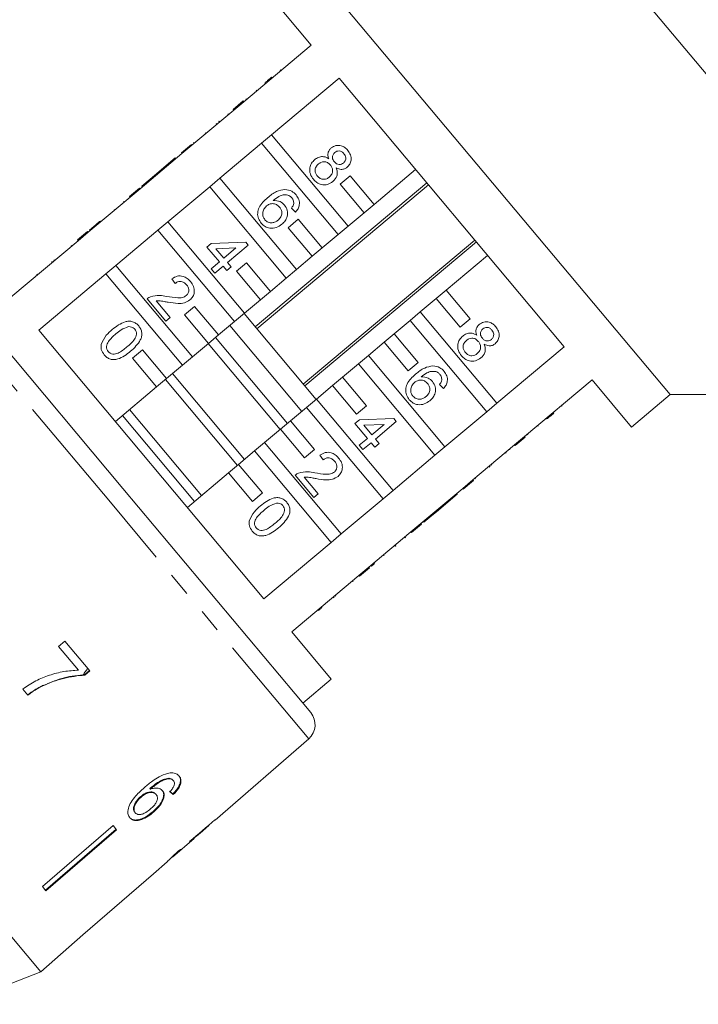
# Model space of a CAD drawing. Units: millimetres. Extents: x -137 to 666, y -64 to 331.
# Drawn here: x 593 to 630, y 241 to 294 of the extents above; entities that cross this region are included whole.
import ezdxf

# ---------------------------------------------------------------- set-up
doc = ezdxf.new("R2010")
doc.units = ezdxf.units.MM
doc.linetypes.add('PHANTOM', pattern=[12.7, 6.35, -1.27, 1.27, -1.27, 1.27, -1.27])

msp = doc.modelspace()

# ---------------------------------------------------------------- linework, layer by layer
at = {"color": 7, "linetype": 'Continuous', "lineweight": 15}
for p, q in [((644.368, 274.124), (611.586, 313.192)), ((628.033, 274.124), (608.75, 297.105)), ((606.681, 295.369), (608.803, 292.842)), ((608.803, 292.842), (605.191, 289.811)), ((606.678, 291.124), (606.711, 291.086)), ((606.678, 288.039), (610.29, 291.069)), ((607.143, 291.515), (607.175, 291.476)), ((607.144, 291.515), (607.176, 291.477)), ((610.29, 291.069), (622.357, 276.688)), ((606.322, 290.825), (606.354, 290.787)), ((605.853, 290.432), (605.885, 290.394)), ((604.623, 289.4), (605.159, 289.85)), ((604.655, 289.361), (605.191, 289.811)), ((605.159, 289.85), (605.191, 289.811)), ((605.3, 289.968), (605.332, 289.929)), ((604.655, 289.361), (602.412, 287.479)), ((604.343, 289.165), (604.375, 289.127)), ((604.623, 289.4), (604.655, 289.361)), ((603.713, 288.636), (603.745, 288.598)), ((603.877, 288.773), (603.853, 288.754)), ((603.853, 288.754), (603.885, 288.715)), ((603.877, 288.773), (603.909, 288.735)), ((603.123, 288.141), (603.155, 288.102)), ((606.678, 288.039), (606.142, 287.589)), ((610.784, 283.147), (606.678, 288.039)), ((601.844, 287.068), (602.38, 287.518)), ((601.876, 287.029), (602.412, 287.479)), ((602.38, 287.518), (602.412, 287.479)), ((602.499, 287.617), (602.531, 287.579)), ((602.5, 287.618), (602.532, 287.58)), ((603.899, 285.707), (606.142, 287.589)), ((606.142, 287.589), (610.247, 282.697)), ((601.876, 287.029), (599.633, 285.147)), ((601.844, 287.068), (601.876, 287.029)), ((601.52, 286.796), (600.4, 285.856)), ((601.52, 286.796), (601.552, 286.757)), ((600.4, 285.856), (600.166, 285.66)), ((600.4, 285.856), (600.432, 285.818)), ((610.888, 285.845), (610.352, 285.395)), ((612.173, 284.313), (610.888, 285.845)), ((614.395, 286.177), (612.173, 284.313)), ((599.723, 285.288), (599.721, 285.287)), ((599.721, 285.287), (599.753, 285.248)), ((600.166, 285.66), (599.723, 285.288)), ((599.723, 285.288), (599.755, 285.25)), ((600.166, 285.66), (600.198, 285.622)), ((603.899, 285.707), (603.363, 285.257)), ((608.005, 280.815), (603.899, 285.707)), ((614.997, 285.459), (605.805, 277.746)), ((605.886, 277.649), (615.078, 285.362)), ((610.352, 285.395), (611.637, 283.863)), ((599.065, 284.736), (599.601, 285.186)), ((599.097, 284.697), (599.633, 285.147)), ((599.601, 285.186), (599.633, 285.147)), ((601.12, 283.375), (603.363, 285.257)), ((603.363, 285.257), (607.468, 280.365)), ((599.097, 284.697), (596.854, 282.815)), ((598.743, 284.466), (598.775, 284.427)), ((599.065, 284.736), (599.097, 284.697)), ((611.637, 283.863), (612.173, 284.313)), ((598.24, 284.044), (598.273, 284.006)), ((607.965, 283.9), (607.746, 284.114)), ((611.637, 283.863), (610.784, 283.147)), ((597.494, 283.418), (597.526, 283.379)), ((601.12, 283.375), (600.584, 282.925)), ((605.225, 278.483), (601.12, 283.375)), ((608.109, 283.513), (607.572, 283.063)), ((609.394, 281.981), (608.109, 283.513)), ((596.285, 282.404), (596.822, 282.854)), ((596.318, 282.365), (596.854, 282.815)), ((596.822, 282.854), (596.854, 282.815)), ((596.923, 282.938), (596.92, 282.936)), ((596.92, 282.936), (596.952, 282.898)), ((597.156, 283.134), (596.923, 282.938)), ((596.923, 282.938), (596.955, 282.9)), ((597.156, 283.134), (597.188, 283.096)), ((598.341, 281.043), (600.584, 282.925)), ((600.584, 282.925), (604.689, 278.033)), ((607.572, 283.063), (608.858, 281.531)), ((610.247, 282.697), (609.394, 281.981)), ((610.247, 282.697), (610.784, 283.147)), ((596.318, 282.365), (592.716, 279.343)), ((595.943, 282.116), (595.975, 282.078)), ((596.285, 282.404), (596.318, 282.365)), ((603.215, 282.023), (603.449, 282.219)), ((603.449, 282.219), (605.294, 282.295)), ((605.431, 282.132), (604.311, 281.192)), ((605.294, 282.295), (605.431, 282.132)), ((617.568, 282.395), (608.375, 274.682)), ((608.457, 274.585), (617.649, 282.299)), ((603.881, 281.229), (603.215, 282.023)), ((604.77, 281.976), (603.691, 281.931)), ((603.691, 281.931), (604.115, 281.425)), ((604.115, 281.425), (604.77, 281.976)), ((608.858, 281.531), (609.394, 281.981)), ((616.03, 279.717), (618.252, 281.581)), ((588.633, 281.097), (598.704, 269.095)), ((594.896, 281.238), (594.923, 281.26)), ((603.438, 280.857), (603.881, 281.229)), ((604.311, 281.192), (604.506, 280.958)), ((605.329, 281.181), (604.793, 280.731)), ((606.615, 279.649), (605.329, 281.181)), ((608.858, 281.531), (608.005, 280.815)), ((594.096, 280.566), (594.128, 280.528)), ((594.099, 280.569), (594.131, 280.531)), ((594.203, 277.571), (597.805, 280.593)), ((598.341, 281.043), (597.805, 280.593)), ((597.805, 280.593), (601.91, 275.701)), ((602.446, 276.151), (598.341, 281.043)), ((603.634, 280.624), (603.438, 280.857)), ((604.077, 280.996), (603.634, 280.624)), ((604.273, 280.763), (604.077, 280.996)), ((604.506, 280.958), (604.273, 280.763)), ((604.793, 280.731), (606.079, 279.199)), ((607.468, 280.365), (608.005, 280.815)), ((601.509, 280.074), (601.337, 280.327)), ((607.468, 280.365), (606.615, 279.649)), ((606.079, 279.199), (606.615, 279.649)), ((616.03, 279.717), (615.494, 279.267)), ((617.316, 278.185), (616.03, 279.717)), ((601.009, 278.063), (600.01, 279.254)), ((600.495, 279.15), (601.242, 278.259)), ((606.079, 279.199), (605.225, 278.483)), ((614.64, 278.551), (615.494, 279.267)), ((615.494, 279.267), (616.779, 277.735)), ((602.55, 278.849), (602.014, 278.399)), ((603.836, 277.317), (602.55, 278.849)), ((604.689, 278.033), (605.225, 278.483)), ((609.059, 273.867), (605.202, 278.463)), ((614.64, 278.551), (614.104, 278.101)), ((618.746, 273.658), (614.64, 278.551)), ((601.242, 278.259), (601.009, 278.063)), ((602.014, 278.399), (603.299, 276.867)), ((604.689, 278.033), (603.836, 277.317)), ((613.251, 277.385), (614.104, 278.101)), ((614.104, 278.101), (618.209, 273.208)), ((616.779, 277.735), (617.316, 278.185)), ((606.27, 263.19), (594.203, 277.571)), ((608.293, 273.224), (604.436, 277.821)), ((613.251, 277.385), (612.715, 276.935)), ((614.536, 275.852), (613.251, 277.385)), ((603.299, 276.867), (602.446, 276.151)), ((607.144, 272.26), (603.287, 276.857)), ((603.299, 276.867), (603.836, 277.317)), ((607.527, 272.582), (603.67, 277.178)), ((611.861, 276.219), (612.715, 276.935)), ((612.715, 276.935), (614, 275.403)), ((599.771, 276.517), (599.235, 276.067)), ((601.056, 274.985), (599.771, 276.517)), ((622.357, 276.688), (618.746, 273.658)), ((599.235, 276.067), (600.52, 274.535)), ((601.91, 275.701), (602.446, 276.151)), ((611.861, 276.219), (611.325, 275.769)), ((615.967, 271.326), (611.861, 276.219)), ((614, 275.403), (614.536, 275.852)), ((601.91, 275.701), (601.056, 274.985)), ((605.229, 270.653), (601.372, 275.25)), ((610.472, 275.053), (611.325, 275.769)), ((611.325, 275.769), (615.43, 270.876)), ((600.52, 274.535), (601.056, 274.985)), ((604.846, 270.332), (600.989, 274.928)), ((610.472, 275.053), (609.935, 274.603)), ((611.757, 273.52), (610.472, 275.053)), ((620.233, 271.886), (623.844, 274.916)), ((623.844, 274.916), (625.965, 272.388)), ((600.52, 274.535), (598.308, 272.678)), ((609.082, 273.887), (609.935, 274.603)), ((609.935, 274.603), (611.221, 273.07)), ((615.893, 274.452), (615.674, 274.666)), ((609.082, 273.887), (608.546, 273.437)), ((613.187, 268.994), (609.082, 273.887)), ((625.965, 272.388), (628.033, 274.124)), ((628.033, 274.124), (644.368, 274.124)), ((602.931, 268.725), (599.074, 273.321)), ((607.692, 272.72), (608.546, 273.437)), ((608.546, 273.437), (612.651, 268.544)), ((611.221, 273.07), (611.757, 273.52)), ((618.209, 273.208), (615.967, 271.326)), ((618.209, 273.208), (618.746, 273.658)), ((621.79, 273.128), (621.758, 273.166)), ((622.249, 273.513), (622.217, 273.551)), ((602.548, 268.404), (598.691, 273)), ((607.692, 272.72), (607.156, 272.271)), ((608.978, 271.188), (607.692, 272.72)), ((611.145, 272.576), (611.379, 272.772)), ((611.379, 272.772), (613.223, 272.848)), ((613.36, 272.685), (612.24, 271.745)), ((613.223, 272.848), (613.36, 272.685)), ((621.427, 272.823), (621.395, 272.861)), ((606.303, 271.554), (607.156, 272.271)), ((607.156, 272.271), (608.442, 270.738)), ((611.811, 271.782), (611.145, 272.576)), ((612.7, 272.528), (611.62, 272.483)), ((611.62, 272.483), (612.044, 271.978)), ((612.044, 271.978), (612.7, 272.528)), ((620.965, 272.435), (620.933, 272.473)), ((611.368, 271.41), (611.811, 271.782)), ((612.24, 271.745), (612.436, 271.511)), ((620.233, 271.886), (619.696, 271.436)), ((620.265, 271.848), (619.729, 271.398)), ((620.265, 271.848), (620.233, 271.886)), ((620.405, 271.966), (620.373, 272.004)), ((604.913, 270.388), (605.767, 271.105)), ((606.303, 271.554), (605.767, 271.105)), ((605.767, 271.105), (609.872, 266.212)), ((610.408, 266.662), (606.303, 271.554)), ((608.442, 270.738), (608.978, 271.188)), ((611.564, 271.177), (611.368, 271.41)), ((612.007, 271.549), (611.564, 271.177)), ((612.203, 271.316), (612.007, 271.549)), ((612.436, 271.511), (612.203, 271.316)), ((615.43, 270.876), (615.967, 271.326)), ((617.453, 269.554), (619.696, 271.436)), ((619.242, 270.989), (619.209, 271.027)), ((619.448, 271.163), (619.416, 271.201)), ((619.449, 271.163), (619.417, 271.201)), ((619.729, 271.398), (619.696, 271.436)), ((609.44, 270.628), (609.267, 270.881)), ((615.43, 270.876), (613.187, 268.994)), ((604.913, 270.388), (604.377, 269.939)), ((606.199, 268.856), (604.913, 270.388)), ((618.382, 270.268), (618.339, 270.232)), ((618.48, 270.35), (618.448, 270.388)), ((602.165, 268.082), (604.377, 269.939)), ((604.377, 269.939), (605.663, 268.406)), ((608.94, 268.617), (607.941, 269.807)), ((608.426, 269.703), (609.173, 268.813)), ((617.453, 269.554), (616.917, 269.104)), ((617.486, 269.516), (616.949, 269.066)), ((617.486, 269.516), (617.453, 269.554)), ((617.604, 269.615), (617.572, 269.654)), ((594.311, 243.216), (572.457, 269.26)), ((598.704, 269.095), (608.776, 257.092)), ((612.651, 268.544), (613.187, 268.994)), ((614.674, 267.222), (616.917, 269.104)), ((616.949, 269.066), (616.917, 269.104)), ((605.663, 268.406), (606.199, 268.856)), ((609.173, 268.813), (608.94, 268.617)), ((612.651, 268.544), (610.408, 266.662)), ((615.504, 267.853), (616.624, 268.793)), ((616.624, 268.793), (616.592, 268.831)), ((616.625, 268.794), (616.593, 268.832)), ((616.624, 268.793), (616.625, 268.794)), ((615.504, 267.853), (615.471, 267.891)), ((614.827, 267.285), (615.27, 267.657)), ((615.27, 267.657), (615.238, 267.695)), ((615.27, 267.657), (615.504, 267.853)), ((614.674, 267.222), (614.138, 266.772)), ((614.706, 267.184), (614.17, 266.734)), ((614.706, 267.184), (614.674, 267.222)), ((614.827, 267.285), (614.795, 267.323)), ((609.872, 266.212), (610.408, 266.662)), ((611.895, 264.89), (614.138, 266.772)), ((613.846, 266.462), (613.814, 266.5)), ((613.848, 266.464), (613.816, 266.502)), ((614.17, 266.734), (614.138, 266.772)), ((609.872, 266.212), (606.27, 263.19)), ((613.309, 266.011), (613.277, 266.05)), ((613.333, 266.031), (613.301, 266.069)), ((613.309, 266.011), (613.333, 266.031)), ((612.707, 265.506), (612.674, 265.544)), ((611.895, 264.89), (611.359, 264.44)), ((611.927, 264.852), (611.391, 264.402)), ((611.927, 264.852), (611.895, 264.89)), ((612.026, 264.934), (611.993, 264.972)), ((612.188, 265.07), (612.155, 265.108)), ((607.757, 261.418), (611.359, 264.44)), ((611.391, 264.402), (611.359, 264.44)), ((611.045, 264.112), (611.013, 264.15)), ((611.048, 264.114), (611.016, 264.152)), ((610.025, 263.255), (610.001, 263.236)), ((610.122, 263.337), (610.09, 263.376)), ((609.201, 262.564), (609.169, 262.602)), ((609.377, 262.711), (609.344, 262.75)), ((609.878, 258.89), (607.757, 261.418)), ((595.602, 260.927), (595.268, 260.643)), ((595.268, 260.643), (596.341, 259.365)), ((596.938, 259.335), (595.602, 260.927)), ((596.93, 259.344), (596.659, 259.116)), ((596.668, 259.106), (596.659, 259.116)), ((596.668, 259.106), (596.938, 259.335)), ((594.425, 258.527), (594.415, 258.538)), ((608.346, 257.604), (609.878, 258.89)), ((593.355, 258.356), (593.624, 258.036)), ((594.311, 243.216), (583.383, 256.239)), ((603.651, 251.335), (608.666, 255.695)), ((601.202, 253.55), (601.176, 253.581)), ((601.419, 253.449), (601.393, 253.48)), ((599.691, 252.57), (599.665, 252.601)), ((600.183, 252.995), (600.157, 253.026)), ((600.497, 252.708), (600.471, 252.739)), ((601.461, 252.812), (601.388, 252.737)), ((601.414, 252.706), (601.388, 252.737)), ((601.461, 252.812), (601.514, 252.871)), ((599.376, 251.727), (599.35, 251.758)), ((600.357, 251.763), (600.331, 251.794)), ((598.184, 251.046), (594.399, 247.778)), ((598.373, 250.821), (598.184, 251.046)), ((602.827, 250.619), (603.32, 251.048)), ((603.318, 251.051), (603.308, 251.062)), ((603.318, 251.051), (603.32, 251.048)), ((603.651, 251.335), (603.641, 251.347)), ((594.562, 247.584), (598.347, 250.852)), ((598.373, 250.821), (594.588, 247.553)), ((602.647, 250.473), (602.634, 250.488)), ((601.371, 249.354), (602.524, 250.356)), ((602.526, 250.358), (602.507, 250.381)), ((600.349, 248.465), (601.076, 249.097)), ((601.071, 249.093), (601.096, 249.117)), ((600.348, 248.467), (596.574, 245.186)), ((600.349, 248.465), (600.348, 248.467)), ((594.588, 247.553), (594.399, 247.778)), ((594.311, 243.216), (596.575, 245.185)), ((596.575, 245.185), (596.574, 245.186)), ((589.899, 241.473), (594.311, 243.216))]:
    msp.add_line(p, q, dxfattribs=at)
at = {"color": 8, "linetype": 'PHANTOM', "lineweight": 0}
for p, q in [((597.952, 268.463), (587.237, 281.232)), ((595.02, 281.342), (595.052, 281.304)), ((608.666, 255.695), (597.952, 268.463))]:
    msp.add_line(p, q, dxfattribs=at)
at = {"color": 7, "linetype": 'Continuous', "lineweight": 15}
msp.add_arc((608.009, 256.449), 1, 311, 40, dxfattribs=at)
for centre, major_axis, ratio, start_param, end_param in [((592.114, 263.587), (-11.526, 12.195), 0.080621, 2.55978, 2.58599), ((592.114, 263.587), (-11.561, 12.231), 0.080621, 2.559632, 2.585765), ((589.935, 261.736), (64.542, 54.157), 0.199237, 4.736949, 4.757762), ((588.031, 260.139), (65.88, 55.28), 0.195665, 4.770368, 4.780681), ((591.436, 262.996), (-10.809, 12.882), 0.1, 3.18014, 3.206229), ((591.065, 262.684), (-10.815, 12.889), 0.1, 3.077877, 3.103952)]:
    msp.add_ellipse(centre, major_axis=major_axis, ratio=ratio, start_param=start_param, end_param=end_param, dxfattribs=at)
for points, knots in [([(606.678, 291.124), (606.634, 291.087), (606.544, 291.012), (606.402, 290.893), (606.352, 290.851), (606.322, 290.825)], [0, 0, 0, 0, 0.280612, 0.560833, 1, 1, 1, 1]), ([(609.873, 287.331), (609.952, 287.382), (610.112, 287.485), (610.386, 287.47), (610.608, 287.367), (610.709, 287.259), (610.76, 287.205)], [0, 0, 0, 0, 0.279271, 0.558676, 0.779074, 1, 1, 1, 1]), ([(608.988, 286.708), (609.051, 286.753), (609.175, 286.843), (609.391, 286.882), (609.587, 286.845), (609.69, 286.782), (609.741, 286.75)], [0, 0, 0, 0, 0.280187, 0.559469, 0.779548, 1, 1, 1, 1]), ([(609.741, 286.75), (609.723, 286.808), (609.687, 286.922), (609.702, 287.092), (609.77, 287.233), (609.838, 287.298), (609.873, 287.331)], [0, 0, 0, 0, 0.28031, 0.559637, 0.779691, 1, 1, 1, 1]), ([(610.067, 287.096), (610.03, 287.058), (609.955, 286.981), (609.926, 286.827), (609.965, 286.693), (610.015, 286.627), (610.041, 286.593)], [0, 0, 0, 0, 0.2799356, 0.5588447, 0.779075, 1, 1, 1, 1]), ([(610.553, 287.026), (610.517, 287.064), (610.445, 287.139), (610.303, 287.18), (610.168, 287.165), (610.101, 287.119), (610.067, 287.096)], [0, 0, 0, 0, 0.2803652, 0.5593665, 0.7797012, 1, 1, 1, 1]), ([(610.526, 286.527), (610.563, 286.565), (610.636, 286.642), (610.662, 286.794), (610.627, 286.927), (610.577, 286.993), (610.553, 287.026)], [0, 0, 0, 0, 0.279693, 0.559145, 0.779317, 1, 1, 1, 1]), ([(610.76, 287.205), (610.816, 287.128), (610.927, 286.972), (610.954, 286.7), (610.886, 286.46), (610.781, 286.352), (610.729, 286.299)], [0, 0, 0, 0, 0.280348, 0.559692, 0.779821, 1, 1, 1, 1]), ([(608.919, 285.655), (608.854, 285.746), (608.726, 285.929), (608.708, 286.249), (608.802, 286.523), (608.926, 286.647), (608.988, 286.708)], [0, 0, 0, 0, 0.280131, 0.559335, 0.779523, 1, 1, 1, 1]), ([(609.189, 286.478), (609.14, 286.429), (609.043, 286.332), (608.994, 286.137), (609.038, 285.963), (609.1, 285.874), (609.13, 285.83)], [0, 0, 0, 0, 0.280552, 0.558516, 0.77917, 1, 1, 1, 1]), ([(609.825, 286.424), (609.777, 286.472), (609.682, 286.569), (609.49, 286.607), (609.318, 286.571), (609.232, 286.509), (609.189, 286.478)], [0, 0, 0, 0, 0.280111, 0.558976, 0.779307, 1, 1, 1, 1]), ([(609.769, 285.772), (609.818, 285.821), (609.915, 285.92), (609.958, 286.116), (609.921, 286.293), (609.857, 286.38), (609.825, 286.424)], [0, 0, 0, 0, 0.27997, 0.559316, 0.779349, 1, 1, 1, 1]), ([(610.041, 286.593), (610.077, 286.555), (610.148, 286.48), (610.291, 286.438), (610.426, 286.457), (610.493, 286.504), (610.526, 286.527)], [0, 0, 0, 0, 0.280478, 0.559259, 0.779576, 1, 1, 1, 1]), ([(609.13, 285.83), (609.178, 285.781), (609.274, 285.684), (609.466, 285.642), (609.639, 285.678), (609.726, 285.741), (609.769, 285.772)], [0, 0, 0, 0, 0.280192, 0.559073, 0.779305, 1, 1, 1, 1]), ([(610.145, 286.269), (610.168, 286.196), (610.214, 286.051), (610.178, 285.771), (610.044, 285.625), (609.962, 285.536)], [0, 0, 0, 0, 0.281226, 0.561787, 1, 1, 1, 1]), ([(610.729, 286.299), (610.68, 286.265), (610.584, 286.198), (610.368, 286.167), (610.23, 286.23), (610.145, 286.269)], [0, 0, 0, 0, 0.280612, 0.560833, 1, 1, 1, 1]), ([(609.962, 285.536), (609.869, 285.475), (609.684, 285.352), (609.363, 285.356), (609.098, 285.467), (608.979, 285.592), (608.919, 285.655)], [0, 0, 0, 0, 0.279532, 0.559025, 0.779261, 1, 1, 1, 1]), ([(606.464, 284.67), (606.619, 284.795), (606.894, 285.019), (607.24, 285.082), (607.392, 285.11)], [0, 0, 0, 0, 0.561396, 1, 1, 1, 1]), ([(607.547, 284.81), (607.465, 284.817), (607.302, 284.832), (607.023, 284.727), (606.859, 284.598), (606.758, 284.519)], [0, 0, 0, 0, 0.279359, 0.559176, 1, 1, 1, 1]), ([(607.392, 285.11), (607.523, 285.092), (607.757, 285.06), (607.919, 284.892), (607.991, 284.817)], [0, 0, 0, 0, 0.5583797, 1, 1, 1, 1]), ([(607.768, 284.656), (607.732, 284.693), (607.668, 284.759), (607.584, 284.794), (607.547, 284.81)], [0, 0, 0, 0, 0.559717, 1, 1, 1, 1]), ([(607.991, 284.817), (608.046, 284.739), (608.156, 284.584), (608.182, 284.31), (608.107, 284.074), (608.012, 283.958), (607.965, 283.9)], [0, 0, 0, 0, 0.280049, 0.559187, 0.779374, 1, 1, 1, 1]), ([(606.124, 283.297), (606.067, 283.379), (605.952, 283.544), (605.913, 283.851), (606.033, 284.278), (606.286, 284.508), (606.464, 284.67)], [0, 0, 0, 0, 0.186919, 0.373549, 0.560232, 1, 1, 1, 1]), ([(606.412, 284.228), (606.359, 284.172), (606.252, 284.059), (606.188, 283.845), (606.213, 283.641), (606.284, 283.541), (606.319, 283.491)], [0, 0, 0, 0, 0.280082, 0.55977, 0.779688, 1, 1, 1, 1]), ([(607.105, 284.166), (607.052, 284.217), (606.947, 284.318), (606.74, 284.363), (606.552, 284.33), (606.459, 284.262), (606.412, 284.228)], [0, 0, 0, 0, 0.27974, 0.559339, 0.779412, 1, 1, 1, 1]), ([(606.758, 284.519), (606.89, 284.516), (607.126, 284.51), (607.295, 284.349), (607.37, 284.278)], [0, 0, 0, 0, 0.558625, 1, 1, 1, 1]), ([(607.37, 284.278), (607.429, 284.185), (607.546, 283.999), (607.53, 283.682), (607.416, 283.422), (607.292, 283.303), (607.23, 283.244)], [0, 0, 0, 0, 0.2791407, 0.5588147, 0.7791703, 1, 1, 1, 1]), ([(607.746, 284.114), (607.775, 284.155), (607.829, 284.229), (607.852, 284.316), (607.862, 284.355)], [0, 0, 0, 0, 0.560488, 1, 1, 1, 1]), ([(607.862, 284.355), (607.861, 284.417), (607.86, 284.528), (607.796, 284.617), (607.768, 284.656)], [0, 0, 0, 0, 0.559004, 1, 1, 1, 1]), ([(607.027, 283.471), (607.081, 283.523), (607.187, 283.626), (607.246, 283.833), (607.209, 284.025), (607.14, 284.119), (607.105, 284.166)], [0, 0, 0, 0, 0.280456, 0.559364, 0.779311, 1, 1, 1, 1]), ([(597.494, 283.418), (597.458, 283.387), (597.399, 283.338), (597.316, 283.268), (597.243, 283.207), (597.185, 283.159), (597.156, 283.134)], [0, 0, 0, 0, 0.340038, 0.560063, 0.78009, 1, 1, 1, 1]), ([(607.23, 283.244), (607.134, 283.179), (606.942, 283.048), (606.61, 283.01), (606.319, 283.103), (606.189, 283.232), (606.124, 283.297)], [0, 0, 0, 0, 0.28023, 0.559761, 0.779759, 1, 1, 1, 1]), ([(606.319, 283.491), (606.374, 283.439), (606.483, 283.335), (606.701, 283.31), (606.886, 283.366), (606.98, 283.436), (607.027, 283.471)], [0, 0, 0, 0, 0.279489, 0.558551, 0.778978, 1, 1, 1, 1]), ([(601.337, 280.327), (601.429, 280.382), (601.612, 280.49), (601.922, 280.483), (602.169, 280.357), (602.283, 280.236), (602.34, 280.175)], [0, 0, 0, 0, 0.280235, 0.558893, 0.779132, 1, 1, 1, 1]), ([(602.126, 280.004), (602.079, 280.051), (601.988, 280.145), (601.804, 280.197), (601.635, 280.165), (601.551, 280.105), (601.509, 280.074)], [0, 0, 0, 0, 0.2804101, 0.559489, 0.7793747, 1, 1, 1, 1]), ([(602.109, 279.424), (602.151, 279.47), (602.234, 279.56), (602.252, 279.736), (602.211, 279.888), (602.154, 279.965), (602.126, 280.004)], [0, 0, 0, 0, 0.27908, 0.558612, 0.779043, 1, 1, 1, 1]), ([(602.34, 280.175), (602.401, 280.091), (602.523, 279.923), (602.556, 279.627), (602.48, 279.366), (602.365, 279.251), (602.307, 279.193)], [0, 0, 0, 0, 0.280482, 0.559644, 0.779749, 1, 1, 1, 1]), ([(600.01, 279.254), (600.041, 279.279), (600.097, 279.324), (600.163, 279.353), (600.192, 279.365)], [0, 0, 0, 0, 0.559956, 1, 1, 1, 1]), ([(600.192, 279.365), (600.354, 279.402), (600.645, 279.467), (600.935, 279.407), (601.064, 279.381)], [0, 0, 0, 0, 0.558359, 1, 1, 1, 1]), ([(601.137, 279.071), (601.064, 279.084), (600.945, 279.106), (600.779, 279.135), (600.638, 279.157), (600.543, 279.152), (600.495, 279.15)], [0, 0, 0, 0, 0.340038, 0.560063, 0.78009, 1, 1, 1, 1]), ([(601.064, 279.381), (601.261, 279.348), (601.535, 279.302), (601.902, 279.305), (602.04, 279.385), (602.109, 279.424)], [0, 0, 0, 0, 0.561313, 0.781386, 1, 1, 1, 1]), ([(602.307, 279.193), (602.21, 279.132), (602.015, 279.011), (601.599, 278.995), (601.312, 279.042), (601.137, 279.071)], [0, 0, 0, 0, 0.278741, 0.558834, 1, 1, 1, 1]), ([(598.146, 277.61), (598.362, 277.78), (598.632, 277.991), (599.032, 278.064), (599.235, 278.04), (599.419, 277.948), (599.512, 277.85), (599.558, 277.801)], [0, 0, 0, 0, 0.499149, 0.624522, 0.749597, 0.874674, 1, 1, 1, 1]), ([(617.8, 277.882), (617.88, 277.933), (618.04, 278.036), (618.314, 278.021), (618.535, 277.918), (618.637, 277.81), (618.688, 277.756)], [0, 0, 0, 0, 0.279271, 0.558676, 0.779074, 1, 1, 1, 1]), ([(597.549, 276.808), (597.629, 276.981), (597.773, 277.291), (598.032, 277.512), (598.146, 277.61)], [0, 0, 0, 0, 0.557973, 1, 1, 1, 1]), ([(598.343, 277.377), (598.196, 277.251), (598.012, 277.093), (597.858, 276.843), (597.831, 276.699), (597.842, 276.551), (597.897, 276.47), (597.924, 276.43)], [0, 0, 0, 0, 0.500363, 0.625568, 0.750538, 0.875304, 1, 1, 1, 1]), ([(599.018, 277.765), (598.88, 277.714), (598.633, 277.622), (598.432, 277.452), (598.343, 277.377)], [0, 0, 0, 0, 0.558059, 1, 1, 1, 1]), ([(598.93, 276.677), (599.078, 276.804), (599.263, 276.963), (599.414, 277.214), (599.444, 277.358), (599.429, 277.507), (599.374, 277.587), (599.346, 277.627)], [0, 0, 0, 0, 0.500352, 0.625529, 0.750516, 0.875255, 1, 1, 1, 1]), ([(599.346, 277.627), (599.322, 277.652), (599.274, 277.702), (599.162, 277.759), (599.073, 277.763), (599.018, 277.765)], [0, 0, 0, 0, 0.280453, 0.560688, 1, 1, 1, 1]), ([(599.558, 277.801), (599.598, 277.747), (599.678, 277.638), (599.738, 277.441), (599.73, 277.236), (599.574, 276.86), (599.325, 276.628), (599.125, 276.443)], [0, 0, 0, 0, 0.125373, 0.250644, 0.375698, 0.501113, 1, 1, 1, 1]), ([(616.917, 277.259), (616.979, 277.304), (617.103, 277.394), (617.319, 277.433), (617.515, 277.396), (617.618, 277.333), (617.669, 277.302)], [0, 0, 0, 0, 0.280187, 0.559469, 0.779548, 1, 1, 1, 1]), ([(617.669, 277.302), (617.651, 277.359), (617.615, 277.473), (617.63, 277.643), (617.698, 277.784), (617.766, 277.849), (617.8, 277.882)], [0, 0, 0, 0, 0.28031, 0.559637, 0.779691, 1, 1, 1, 1]), ([(617.995, 277.647), (617.958, 277.609), (617.883, 277.532), (617.854, 277.378), (617.893, 277.244), (617.943, 277.178), (617.969, 277.144)], [0, 0, 0, 0, 0.279936, 0.558845, 0.779075, 1, 1, 1, 1]), ([(618.48, 277.577), (618.445, 277.615), (618.373, 277.69), (618.231, 277.731), (618.096, 277.716), (618.029, 277.67), (617.995, 277.647)], [0, 0, 0, 0, 0.280365, 0.559367, 0.779701, 1, 1, 1, 1]), ([(618.454, 277.078), (618.491, 277.117), (618.563, 277.194), (618.589, 277.345), (618.554, 277.478), (618.505, 277.544), (618.48, 277.577)], [0, 0, 0, 0, 0.279693, 0.559145, 0.779317, 1, 1, 1, 1]), ([(618.688, 277.756), (618.744, 277.679), (618.855, 277.523), (618.882, 277.251), (618.814, 277.011), (618.709, 276.904), (618.656, 276.85)], [0, 0, 0, 0, 0.280348, 0.559692, 0.779821, 1, 1, 1, 1]), ([(616.847, 276.207), (616.783, 276.298), (616.654, 276.48), (616.636, 276.8), (616.73, 277.075), (616.854, 277.198), (616.917, 277.259)], [0, 0, 0, 0, 0.280131, 0.559335, 0.779523, 1, 1, 1, 1]), ([(617.117, 277.03), (617.068, 276.981), (616.971, 276.883), (616.922, 276.688), (616.967, 276.514), (617.028, 276.425), (617.058, 276.381)], [0, 0, 0, 0, 0.280552, 0.558516, 0.77917, 1, 1, 1, 1]), ([(617.753, 276.975), (617.705, 277.024), (617.61, 277.12), (617.418, 277.158), (617.246, 277.123), (617.16, 277.061), (617.117, 277.03)], [0, 0, 0, 0, 0.280111, 0.558976, 0.779307, 1, 1, 1, 1]), ([(617.697, 276.323), (617.746, 276.373), (617.843, 276.472), (617.886, 276.667), (617.849, 276.844), (617.785, 276.932), (617.753, 276.975)], [0, 0, 0, 0, 0.27997, 0.559316, 0.779349, 1, 1, 1, 1]), ([(617.969, 277.144), (618.005, 277.107), (618.076, 277.031), (618.219, 276.99), (618.354, 277.008), (618.421, 277.055), (618.454, 277.078)], [0, 0, 0, 0, 0.280478, 0.559259, 0.779576, 1, 1, 1, 1]), ([(618.656, 276.85), (618.608, 276.816), (618.512, 276.749), (618.296, 276.718), (618.158, 276.782), (618.073, 276.82)], [0, 0, 0, 0, 0.280612, 0.560833, 1, 1, 1, 1]), ([(597.714, 276.254), (597.648, 276.348), (597.531, 276.515), (597.543, 276.718), (597.549, 276.808)], [0, 0, 0, 0, 0.559716, 1, 1, 1, 1]), ([(599.125, 276.443), (598.909, 276.274), (598.639, 276.063), (598.24, 275.99), (598.037, 276.013), (597.853, 276.107), (597.761, 276.205), (597.714, 276.254)], [0, 0, 0, 0, 0.499115, 0.624458, 0.749554, 0.874658, 1, 1, 1, 1]), ([(597.924, 276.43), (597.96, 276.396), (598.03, 276.329), (598.174, 276.291), (598.32, 276.294), (598.592, 276.4), (598.78, 276.554), (598.93, 276.677)], [0, 0, 0, 0, 0.124656, 0.24942, 0.374387, 0.49959, 1, 1, 1, 1]), ([(617.058, 276.381), (617.106, 276.332), (617.202, 276.235), (617.394, 276.194), (617.567, 276.23), (617.654, 276.292), (617.697, 276.323)], [0, 0, 0, 0, 0.280192, 0.559073, 0.779305, 1, 1, 1, 1]), ([(618.073, 276.82), (618.096, 276.748), (618.142, 276.603), (618.106, 276.322), (617.971, 276.176), (617.889, 276.087)], [0, 0, 0, 0, 0.281226, 0.561787, 1, 1, 1, 1]), ([(617.889, 276.087), (617.797, 276.026), (617.612, 275.904), (617.291, 275.908), (617.026, 276.018), (616.907, 276.144), (616.847, 276.207)], [0, 0, 0, 0, 0.279532, 0.559025, 0.779261, 1, 1, 1, 1]), ([(614.393, 275.222), (614.548, 275.347), (614.823, 275.57), (615.169, 275.634), (615.321, 275.662)], [0, 0, 0, 0, 0.561396, 1, 1, 1, 1]), ([(615.476, 275.362), (615.394, 275.369), (615.231, 275.383), (614.952, 275.279), (614.788, 275.15), (614.687, 275.071)], [0, 0, 0, 0, 0.279359, 0.559176, 1, 1, 1, 1]), ([(615.321, 275.662), (615.452, 275.644), (615.685, 275.612), (615.848, 275.444), (615.919, 275.369)], [0, 0, 0, 0, 0.55838, 1, 1, 1, 1]), ([(615.696, 275.208), (615.661, 275.245), (615.597, 275.311), (615.513, 275.346), (615.476, 275.362)], [0, 0, 0, 0, 0.559717, 1, 1, 1, 1]), ([(615.919, 275.369), (615.974, 275.291), (616.085, 275.136), (616.11, 274.862), (616.035, 274.626), (615.941, 274.51), (615.893, 274.452)], [0, 0, 0, 0, 0.280049, 0.559187, 0.779374, 1, 1, 1, 1]), ([(614.053, 273.849), (613.996, 273.931), (613.881, 274.096), (613.842, 274.403), (613.962, 274.83), (614.215, 275.06), (614.393, 275.222)], [0, 0, 0, 0, 0.186919, 0.373549, 0.560232, 1, 1, 1, 1]), ([(614.341, 274.78), (614.288, 274.724), (614.181, 274.611), (614.117, 274.397), (614.143, 274.194), (614.213, 274.093), (614.248, 274.043)], [0, 0, 0, 0, 0.2800816, 0.5597698, 0.7796884, 1, 1, 1, 1]), ([(615.034, 274.718), (614.981, 274.769), (614.875, 274.87), (614.669, 274.915), (614.481, 274.882), (614.388, 274.814), (614.341, 274.78)], [0, 0, 0, 0, 0.27974, 0.559339, 0.779412, 1, 1, 1, 1]), ([(614.687, 275.071), (614.819, 275.067), (615.055, 275.062), (615.224, 274.901), (615.298, 274.83)], [0, 0, 0, 0, 0.558625, 1, 1, 1, 1]), ([(615.298, 274.83), (615.357, 274.737), (615.475, 274.551), (615.459, 274.234), (615.345, 273.974), (615.221, 273.856), (615.159, 273.796)], [0, 0, 0, 0, 0.279141, 0.558815, 0.77917, 1, 1, 1, 1]), ([(615.674, 274.666), (615.704, 274.707), (615.757, 274.781), (615.78, 274.868), (615.79, 274.907)], [0, 0, 0, 0, 0.560488, 1, 1, 1, 1]), ([(615.79, 274.907), (615.79, 274.969), (615.789, 275.08), (615.725, 275.169), (615.696, 275.208)], [0, 0, 0, 0, 0.559004, 1, 1, 1, 1]), ([(614.956, 274.023), (615.009, 274.075), (615.116, 274.178), (615.175, 274.385), (615.138, 274.577), (615.069, 274.671), (615.034, 274.718)], [0, 0, 0, 0, 0.280456, 0.559364, 0.779311, 1, 1, 1, 1]), ([(615.159, 273.796), (615.063, 273.731), (614.87, 273.601), (614.539, 273.562), (614.248, 273.655), (614.118, 273.784), (614.053, 273.849)], [0, 0, 0, 0, 0.2802299, 0.5597606, 0.7797594, 1, 1, 1, 1]), ([(614.248, 274.043), (614.303, 273.991), (614.412, 273.887), (614.63, 273.862), (614.815, 273.918), (614.909, 273.988), (614.956, 274.023)], [0, 0, 0, 0, 0.279489, 0.558551, 0.778978, 1, 1, 1, 1]), ([(621.427, 272.823), (621.445, 272.838), (621.48, 272.868), (621.573, 272.945), (621.682, 273.037), (621.754, 273.097), (621.79, 273.128)], [0, 0, 0, 0, 0.28031, 0.559637, 0.779691, 1, 1, 1, 1]), ([(609.267, 270.881), (609.359, 270.935), (609.543, 271.043), (609.853, 271.037), (610.099, 270.91), (610.213, 270.789), (610.27, 270.728)], [0, 0, 0, 0, 0.280235, 0.558893, 0.779132, 1, 1, 1, 1]), ([(610.056, 270.557), (610.01, 270.604), (609.918, 270.698), (609.735, 270.75), (609.565, 270.718), (609.482, 270.658), (609.44, 270.628)], [0, 0, 0, 0, 0.28041, 0.559489, 0.779375, 1, 1, 1, 1]), ([(610.04, 269.978), (610.081, 270.023), (610.164, 270.114), (610.182, 270.29), (610.141, 270.442), (610.084, 270.518), (610.056, 270.557)], [0, 0, 0, 0, 0.27908, 0.558612, 0.779043, 1, 1, 1, 1]), ([(610.27, 270.728), (610.331, 270.644), (610.453, 270.476), (610.486, 270.181), (610.41, 269.92), (610.295, 269.804), (610.238, 269.746)], [0, 0, 0, 0, 0.280482, 0.559644, 0.779749, 1, 1, 1, 1]), ([(608.123, 269.919), (608.285, 269.955), (608.576, 270.021), (608.866, 269.961), (608.994, 269.934)], [0, 0, 0, 0, 0.5583593, 1, 1, 1, 1]), ([(608.994, 269.934), (609.192, 269.902), (609.466, 269.856), (609.832, 269.859), (609.971, 269.938), (610.04, 269.978)], [0, 0, 0, 0, 0.561313, 0.781386, 1, 1, 1, 1]), ([(607.941, 269.807), (607.972, 269.833), (608.029, 269.878), (608.094, 269.906), (608.123, 269.919)], [0, 0, 0, 0, 0.5599563, 1, 1, 1, 1]), ([(609.067, 269.625), (608.995, 269.638), (608.876, 269.66), (608.71, 269.689), (608.569, 269.71), (608.473, 269.706), (608.426, 269.703)], [0, 0, 0, 0, 0.340038, 0.560063, 0.78009, 1, 1, 1, 1]), ([(610.238, 269.746), (610.14, 269.686), (609.946, 269.564), (609.529, 269.548), (609.243, 269.596), (609.067, 269.625)], [0, 0, 0, 0, 0.278741, 0.558834, 1, 1, 1, 1]), ([(606.078, 268.164), (606.294, 268.334), (606.564, 268.545), (606.964, 268.618), (607.167, 268.594), (607.351, 268.502), (607.443, 268.404), (607.49, 268.355)], [0, 0, 0, 0, 0.499149, 0.624522, 0.749597, 0.874674, 1, 1, 1, 1]), ([(605.48, 267.362), (605.561, 267.535), (605.704, 267.845), (605.963, 268.066), (606.078, 268.164)], [0, 0, 0, 0, 0.557973, 1, 1, 1, 1]), ([(606.274, 267.932), (606.127, 267.805), (605.943, 267.647), (605.79, 267.398), (605.763, 267.254), (605.774, 267.105), (605.829, 267.025), (605.856, 266.984)], [0, 0, 0, 0, 0.500363, 0.625568, 0.750538, 0.875304, 1, 1, 1, 1]), ([(606.95, 268.319), (606.812, 268.268), (606.564, 268.176), (606.363, 268.007), (606.274, 267.932)], [0, 0, 0, 0, 0.558059, 1, 1, 1, 1]), ([(606.862, 267.232), (607.009, 267.358), (607.194, 267.517), (607.345, 267.768), (607.375, 267.912), (607.361, 268.061), (607.305, 268.141), (607.278, 268.181)], [0, 0, 0, 0, 0.500352, 0.625529, 0.750516, 0.875255, 1, 1, 1, 1]), ([(607.278, 268.181), (607.254, 268.206), (607.206, 268.256), (607.094, 268.313), (607.004, 268.317), (606.95, 268.319)], [0, 0, 0, 0, 0.280453, 0.560688, 1, 1, 1, 1]), ([(607.49, 268.355), (607.53, 268.301), (607.609, 268.192), (607.669, 267.995), (607.661, 267.791), (607.505, 267.415), (607.256, 267.183), (607.057, 266.998)], [0, 0, 0, 0, 0.125373, 0.250644, 0.375698, 0.501113, 1, 1, 1, 1]), ([(605.646, 266.808), (605.58, 266.902), (605.462, 267.07), (605.475, 267.273), (605.48, 267.362)], [0, 0, 0, 0, 0.5597157, 1, 1, 1, 1]), ([(607.057, 266.998), (606.841, 266.829), (606.571, 266.618), (606.171, 266.545), (605.968, 266.568), (605.785, 266.661), (605.692, 266.759), (605.646, 266.808)], [0, 0, 0, 0, 0.499115, 0.624458, 0.749554, 0.874658, 1, 1, 1, 1]), ([(605.856, 266.984), (605.891, 266.951), (605.962, 266.883), (606.105, 266.845), (606.252, 266.848), (606.524, 266.955), (606.712, 267.109), (606.862, 267.232)], [0, 0, 0, 0, 0.124656, 0.24942, 0.374387, 0.49959, 1, 1, 1, 1]), ([(612.026, 264.934), (612.056, 264.96), (612.112, 265.006), (612.164, 265.051), (612.188, 265.07)], [0, 0, 0, 0, 0.559956, 1, 1, 1, 1]), ([(609.201, 262.564), (609.209, 262.57), (609.222, 262.582), (609.329, 262.672), (609.377, 262.711)], [0, 0, 0, 0, 0.559716, 1, 1, 1, 1]), ([(596.831, 259.462), (596.793, 259.408), (596.709, 259.292), (596.624, 259.177), (596.578, 259.115)], [0, 0, 0, 0, 0.462558, 1, 1, 1, 1]), ([(596.341, 259.365), (596.077, 259.349), (595.548, 259.317), (594.774, 259.113), (594.026, 258.811), (593.581, 258.509), (593.355, 258.356)], [0, 0, 0, 0, 0.251558, 0.502675, 0.747859, 1, 1, 1, 1]), ([(596.578, 259.115), (596.386, 259.096), (596.003, 259.059), (595.269, 258.892), (594.751, 258.678), (594.415, 258.538)], [0, 0, 0, 0, 0.260123, 0.519686, 1, 1, 1, 1]), ([(594.425, 258.527), (594.605, 258.606), (594.964, 258.765), (595.712, 258.998), (596.286, 259.063), (596.668, 259.106)], [0, 0, 0, 0, 0.250528, 0.501195, 1, 1, 1, 1]), ([(596.659, 259.116), (596.644, 259.116), (596.617, 259.116), (596.59, 259.115), (596.578, 259.115)], [0, 0, 0, 0, 0.560022, 1, 1, 1, 1]), ([(594.415, 258.538), (594.345, 258.504), (594.205, 258.434), (593.934, 258.275), (593.742, 258.139), (593.614, 258.048)], [0, 0, 0, 0, 0.250201, 0.5005103, 1, 1, 1, 1]), ([(593.624, 258.036), (593.688, 258.082), (593.815, 258.174), (594.077, 258.347), (594.286, 258.455), (594.425, 258.527)], [0, 0, 0, 0, 0.250212, 0.500502, 1, 1, 1, 1]), ([(601.099, 253.84), (600.949, 253.786), (600.68, 253.69), (600.264, 253.412), (600.013, 253.204), (599.868, 253.084)], [0, 0, 0, 0, 0.348984, 0.622451, 1, 1, 1, 1]), ([(601.728, 253.694), (601.695, 253.728), (601.61, 253.814), (601.401, 253.887), (601.199, 253.856), (601.099, 253.84)], [0, 0, 0, 0, 0.252094, 0.631937, 1, 1, 1, 1]), ([(601.414, 252.706), (601.513, 252.813), (601.679, 252.992), (601.809, 253.263), (601.837, 253.474), (601.792, 253.612), (601.743, 253.676), (601.728, 253.694)], [0, 0, 0, 0, 0.30002, 0.504882, 0.709921, 0.914424, 1, 1, 1, 1]), ([(601.702, 253.725), (601.742, 253.663), (601.813, 253.552), (601.79, 253.321), (601.69, 253.091), (601.572, 252.943), (601.514, 252.871)], [0, 0, 0, 0, 0.3010818, 0.5377791, 0.7745525, 1, 1, 1, 1]), ([(601.176, 253.581), (601.074, 253.563), (600.877, 253.528), (600.517, 253.325), (600.293, 253.139), (600.157, 253.026)], [0, 0, 0, 0, 0.3005997, 0.5750516, 1, 1, 1, 1]), ([(600.183, 252.995), (600.264, 253.062), (600.423, 253.195), (600.675, 253.374), (600.946, 253.509), (601.116, 253.536), (601.202, 253.55)], [0, 0, 0, 0, 0.251979, 0.497514, 0.745265, 1, 1, 1, 1]), ([(601.393, 253.48), (601.38, 253.494), (601.354, 253.522), (601.286, 253.562), (601.22, 253.573), (601.176, 253.581)], [0, 0, 0, 0, 0.2513621, 0.5033916, 1, 1, 1, 1]), ([(601.202, 253.55), (601.225, 253.547), (601.271, 253.541), (601.35, 253.514), (601.391, 253.475), (601.419, 253.449)], [0, 0, 0, 0, 0.251367, 0.503386, 1, 1, 1, 1]), ([(601.439, 253.153), (601.427, 253.128), (601.402, 253.077), (601.332, 252.977), (601.271, 252.905), (601.23, 252.857)], [0, 0, 0, 0, 0.251934, 0.5044, 1, 1, 1, 1]), ([(601.419, 253.449), (601.432, 253.431), (601.466, 253.383), (601.479, 253.282), (601.452, 253.194), (601.439, 253.153)], [0, 0, 0, 0, 0.251787, 0.653428, 1, 1, 1, 1]), ([(599.868, 253.084), (599.677, 252.911), (599.385, 252.646), (599.084, 252.223), (598.972, 251.898), (598.976, 251.627), (599.053, 251.511), (599.09, 251.454)], [0, 0, 0, 0, 0.333171, 0.511425, 0.69156, 0.850298, 1, 1, 1, 1]), ([(599.665, 252.601), (599.589, 252.526), (599.449, 252.388), (599.323, 252.167), (599.273, 251.983), (599.288, 251.846), (599.331, 251.784), (599.35, 251.758)], [0, 0, 0, 0, 0.268608, 0.492718, 0.676379, 0.860255, 1, 1, 1, 1]), ([(600.471, 252.739), (600.433, 252.773), (600.356, 252.841), (600.168, 252.854), (599.966, 252.803), (599.794, 252.707), (599.701, 252.631), (599.665, 252.601)], [0, 0, 0, 0, 0.231988, 0.465816, 0.676924, 0.873669, 1, 1, 1, 1]), ([(599.691, 252.57), (599.76, 252.625), (599.885, 252.723), (600.084, 252.802), (600.263, 252.824), (600.409, 252.792), (600.47, 252.734), (600.497, 252.708)], [0, 0, 0, 0, 0.234474, 0.423037, 0.610973, 0.830748, 1, 1, 1, 1]), ([(600.84, 252.912), (600.785, 252.958), (600.674, 253.049), (600.425, 253.065), (600.252, 253.015), (600.183, 252.995)], [0, 0, 0, 0, 0.372634, 0.747984, 1, 1, 1, 1]), ([(600.497, 252.708), (600.528, 252.658), (600.581, 252.575), (600.557, 252.402), (600.48, 252.239), (600.354, 252.077), (600.249, 251.982), (600.196, 251.933)], [0, 0, 0, 0, 0.263875, 0.444978, 0.625792, 0.810223, 1, 1, 1, 1]), ([(600.814, 252.943), (600.848, 252.887), (600.916, 252.774), (600.882, 252.534), (600.767, 252.273), (600.574, 252.016), (600.407, 251.864), (600.331, 251.794)], [0, 0, 0, 0, 0.2032947, 0.4083658, 0.5945633, 0.8145516, 1, 1, 1, 1]), ([(600.357, 251.763), (600.478, 251.877), (600.685, 252.073), (600.867, 252.386), (600.94, 252.646), (600.91, 252.819), (600.855, 252.893), (600.84, 252.912)], [0, 0, 0, 0, 0.2952334, 0.5038652, 0.7120537, 0.9239938, 1, 1, 1, 1]), ([(599.376, 251.727), (599.348, 251.772), (599.298, 251.853), (599.312, 252.027), (599.392, 252.223), (599.524, 252.414), (599.644, 252.526), (599.691, 252.57)], [0, 0, 0, 0, 0.223173, 0.405248, 0.586975, 0.8368, 1, 1, 1, 1]), ([(600.331, 251.794), (600.204, 251.695), (599.977, 251.518), (599.645, 251.371), (599.384, 251.328), (599.187, 251.368), (599.103, 251.447), (599.064, 251.485)], [0, 0, 0, 0, 0.270029, 0.483334, 0.661596, 0.839496, 1, 1, 1, 1]), ([(599.09, 251.454), (599.144, 251.406), (599.253, 251.31), (599.512, 251.3), (599.82, 251.398), (600.109, 251.561), (600.288, 251.707), (600.357, 251.763)], [0, 0, 0, 0, 0.211101, 0.423725, 0.610126, 0.850056, 1, 1, 1, 1]), ([(600.196, 251.933), (600.114, 251.867), (599.973, 251.754), (599.756, 251.654), (599.582, 251.623), (599.452, 251.652), (599.399, 251.704), (599.376, 251.727)], [0, 0, 0, 0, 0.274873, 0.470177, 0.66581, 0.852516, 1, 1, 1, 1]), ([(602.512, 250.375), (602.534, 250.393), (602.589, 250.437), (602.622, 250.463), (602.642, 250.478)], [0, 0, 0, 0, 0.412887, 1, 1, 1, 1]), ([(602.824, 250.617), (602.821, 250.614), (602.814, 250.608), (602.75, 250.556), (602.675, 250.496), (602.647, 250.473)], [0, 0, 0, 0, 0.251834, 0.716617, 1, 1, 1, 1]), ([(602.287, 250.165), (602.347, 250.214), (602.448, 250.297), (602.518, 250.352), (602.524, 250.356), (602.526, 250.358)], [0, 0, 0, 0, 0.430004, 0.728642, 1, 1, 1, 1]), ([(601.775, 249.753), (601.675, 249.664), (601.493, 249.502), (601.275, 249.296), (601.134, 249.159), (601.077, 249.1), (601.073, 249.095), (601.071, 249.093)], [0, 0, 0, 0, 0.254409, 0.46291, 0.671624, 0.875716, 1, 1, 1, 1]), ([(601.369, 249.352), (601.373, 249.356), (601.38, 249.363), (601.452, 249.431), (601.565, 249.534), (601.696, 249.652), (601.791, 249.736), (601.823, 249.764)], [0, 0, 0, 0, 0.2437788, 0.4231852, 0.6024238, 0.865279, 1, 1, 1, 1])]:
    msp.add_open_spline(points, degree=3, knots=knots, dxfattribs=at)

doc.saveas('drawing.dxf')
